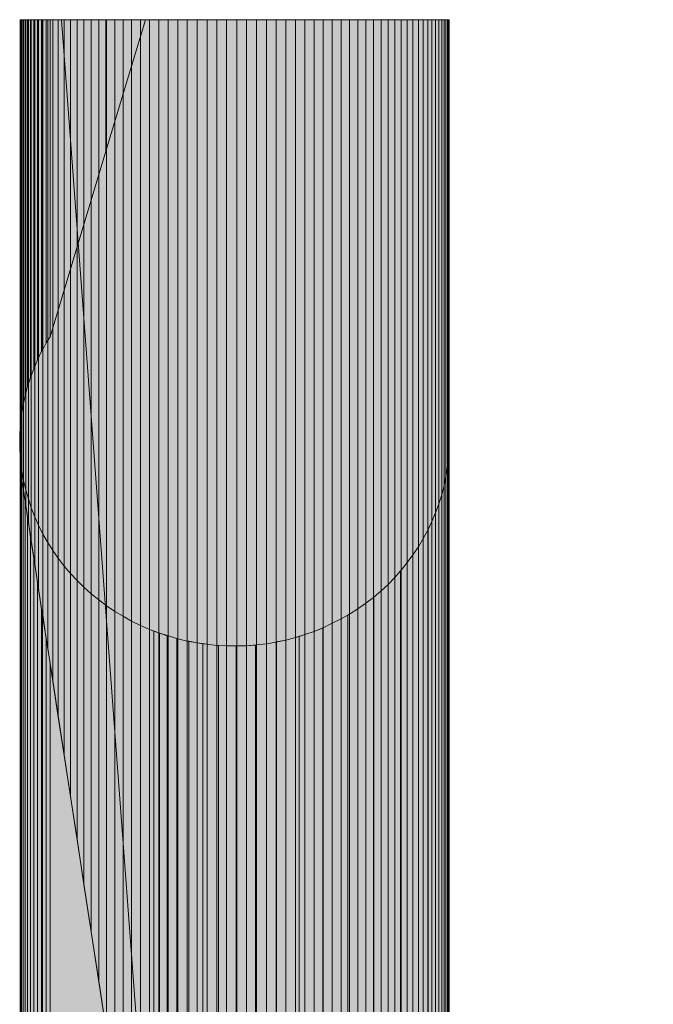
# Model space of a CAD drawing. Units: inches. Extents: x 45 to 568, y 167 to 620.
# Drawn here: x 238 to 245, y 368 to 378 of the extents above; entities that cross this region are included whole.
import ezdxf

# ---------------------------------------------------------------- set-up
doc = ezdxf.new("R2010")
doc.units = ezdxf.units.IN
doc.header["$MEASUREMENT"] = 0
doc.layers.add('Layer 1', color=7, linetype='Continuous')

msp = doc.modelspace()

# ---------------------------------------------------------------- hatches: boundary and pattern name
at = {"layer": 'Layer 1'}
h = msp.add_hatch(color=2, dxfattribs=at)
h.dxf.hatch_style = 2
h.paths.add_polyline_path([(237.883, 373.998), (237.883, 378.383), (237.878, 378.383), (237.878, 373.925)])
h = msp.add_hatch(color=2, dxfattribs=at)
h.dxf.hatch_style = 2
h.paths.add_polyline_path([(237.886, 373.586), (237.886, 378.383), (237.878, 378.383), (237.878, 373.68)])
h = msp.add_hatch(color=2, dxfattribs=at)
h.dxf.hatch_style = 2
h.paths.add_polyline_path([(237.893, 374.099), (237.893, 378.383), (237.883, 378.383), (237.883, 373.998)])
h = msp.add_hatch(color=2, dxfattribs=at)
h.dxf.hatch_style = 2
h.paths.add_polyline_path([(237.898, 373.484), (237.898, 378.383), (237.886, 378.383), (237.886, 373.586)])
h = msp.add_hatch(color=2, dxfattribs=at)
h.dxf.hatch_style = 2
h.paths.add_polyline_path([(237.91, 374.201), (237.91, 378.383), (237.893, 378.383), (237.893, 374.099)])
h = msp.add_hatch(color=2, dxfattribs=at)
h.dxf.hatch_style = 2
h.paths.add_polyline_path([(237.915, 373.382), (237.915, 378.383), (237.898, 378.383), (237.898, 373.484)])
h = msp.add_hatch(color=2, dxfattribs=at)
h.dxf.hatch_style = 2
h.paths.add_polyline_path([(237.933, 374.299), (237.933, 378.383), (237.91, 378.383), (237.91, 374.201)])
h = msp.add_hatch(color=2, dxfattribs=at)
h.dxf.hatch_style = 2
h.paths.add_polyline_path([(237.94, 373.281), (237.94, 378.383), (237.915, 378.383), (237.915, 373.382)])
h = msp.add_hatch(color=2, dxfattribs=at)
h.dxf.hatch_style = 2
h.paths.add_polyline_path([(237.957, 374.401), (237.957, 378.383), (237.933, 378.383), (237.933, 374.299)])
h = msp.add_hatch(color=2, dxfattribs=at)
h.dxf.hatch_style = 2
h.paths.add_polyline_path([(237.967, 373.181), (237.967, 378.383), (237.94, 378.383), (237.94, 373.281)])
h = msp.add_hatch(color=2, dxfattribs=at)
h.dxf.hatch_style = 2
h.paths.add_polyline_path([(237.99, 374.499), (237.99, 378.383), (237.957, 378.383), (237.957, 374.401)])
h = msp.add_hatch(color=2, dxfattribs=at)
h.dxf.hatch_style = 2
h.paths.add_polyline_path([(237.999, 373.085), (237.999, 378.383), (237.967, 378.383), (237.967, 373.181)])
h = msp.add_hatch(color=2, dxfattribs=at)
h.dxf.hatch_style = 2
h.paths.add_polyline_path([(238.027, 374.595), (238.027, 378.383), (237.99, 378.383), (237.99, 374.499)])
h = msp.add_hatch(color=2, dxfattribs=at)
h.dxf.hatch_style = 2
h.paths.add_polyline_path([(238.037, 372.988), (238.037, 378.383), (237.999, 378.383), (237.999, 373.085)])
h = msp.add_hatch(color=2, dxfattribs=at)
h.dxf.hatch_style = 2
h.paths.add_polyline_path([(238.066, 374.692), (238.066, 378.383), (238.027, 378.383), (238.027, 374.595)])
h = msp.add_hatch(color=2, dxfattribs=at)
h.dxf.hatch_style = 2
h.paths.add_polyline_path([(238.079, 372.895), (238.079, 378.383), (238.037, 378.383), (238.037, 372.988)])
h = msp.add_hatch(color=2, dxfattribs=at)
h.dxf.hatch_style = 2
h.paths.add_polyline_path([(238.111, 374.786), (238.111, 378.383), (238.066, 378.383), (238.066, 374.692)])
h = msp.add_hatch(color=2, dxfattribs=at)
h.dxf.hatch_style = 2
h.paths.add_polyline_path([(238.126, 372.799), (238.126, 378.383), (238.079, 378.383), (238.079, 372.895)])
h = msp.add_hatch(color=2, dxfattribs=at)
h.dxf.hatch_style = 2
h.paths.add_polyline_path([(238.119, 374.795), (238.119, 378.383), (238.111, 378.383), (238.111, 374.786)])
h = msp.add_hatch(color=2, dxfattribs=at)
h.dxf.hatch_style = 2
h.paths.add_polyline_path([(238.161, 374.875), (238.161, 378.383), (238.119, 378.383), (238.119, 374.795)])
h = msp.add_hatch(color=2, dxfattribs=at)
h.dxf.hatch_style = 2
h.paths.add_polyline_path([(238.178, 372.71), (238.178, 378.383), (238.126, 378.383), (238.126, 372.799)])
h = msp.add_hatch(color=2, dxfattribs=at)
h.dxf.hatch_style = 2
h.paths.add_polyline_path([(238.203, 374.942), (238.203, 378.383), (238.161, 378.383), (238.161, 374.875)])
h = msp.add_hatch(color=2, dxfattribs=at)
h.dxf.hatch_style = 2
h.paths.add_polyline_path([(238.233, 372.622), (238.233, 378.383), (238.178, 378.383), (238.178, 372.71)])
h = msp.add_hatch(color=2, dxfattribs=at)
h.dxf.hatch_style = 2
h.paths.add_polyline_path([(238.808, 376.956), (238.808, 378.383), (238.203, 378.383), (238.203, 374.942)])
h = msp.add_hatch(color=2, dxfattribs=at)
h.dxf.hatch_style = 2
h.paths.add_polyline_path([(238.292, 372.537), (238.292, 378.383), (238.233, 378.383), (238.233, 372.622)])
h = msp.add_hatch(color=2, dxfattribs=at)
h.dxf.hatch_style = 2
h.paths.add_polyline_path([(238.357, 372.453), (238.357, 378.383), (238.292, 378.383), (238.292, 372.537)])
h = msp.add_hatch(color=2, dxfattribs=at)
h.dxf.hatch_style = 2
h.paths.add_polyline_path([(238.423, 372.373), (238.423, 378.383), (238.357, 378.383), (238.357, 372.453)])
h = msp.add_hatch(color=2, dxfattribs=at)
h.dxf.hatch_style = 2
h.paths.add_polyline_path([(238.496, 372.295), (238.496, 378.383), (238.423, 378.383), (238.423, 372.373)])
h = msp.add_hatch(color=2, dxfattribs=at)
h.dxf.hatch_style = 2
h.paths.add_polyline_path([(238.57, 372.222), (238.57, 378.383), (238.496, 378.383), (238.496, 372.295)])
h = msp.add_hatch(color=2, dxfattribs=at)
h.dxf.hatch_style = 2
h.paths.add_polyline_path([(238.649, 372.152), (238.649, 378.383), (238.57, 378.383), (238.57, 372.222)])
h = msp.add_hatch(color=2, dxfattribs=at)
h.dxf.hatch_style = 2
h.paths.add_polyline_path([(238.731, 372.086), (238.731, 378.383), (238.649, 378.383), (238.649, 372.152)])
h = msp.add_hatch(color=2, dxfattribs=at)
h.dxf.hatch_style = 2
h.paths.add_polyline_path([(238.815, 372.021), (238.815, 378.383), (238.731, 378.383), (238.731, 372.086)])
h = msp.add_hatch(color=2, dxfattribs=at)
h.dxf.hatch_style = 2
h.paths.add_polyline_path([(238.808, 376.956), (239.239, 378.383), (238.808, 378.383)])
h = msp.add_hatch(color=2, dxfattribs=at)
h.dxf.hatch_style = 2
h.paths.add_polyline_path([(238.905, 371.961), (238.905, 378.383), (238.815, 378.383), (238.815, 372.021)])
h = msp.add_hatch(color=2, dxfattribs=at)
h.dxf.hatch_style = 2
h.paths.add_polyline_path([(238.996, 371.907), (238.996, 378.383), (238.905, 378.383), (238.905, 371.961)])
h = msp.add_hatch(color=2, dxfattribs=at)
h.dxf.hatch_style = 2
h.paths.add_polyline_path([(239.088, 371.855), (239.088, 378.383), (238.996, 378.383), (238.996, 371.907)])
h = msp.add_hatch(color=2, dxfattribs=at)
h.dxf.hatch_style = 2
h.paths.add_polyline_path([(239.185, 371.808), (239.185, 378.383), (239.088, 378.383), (239.088, 371.855)])
h = msp.add_hatch(color=2, dxfattribs=at)
h.dxf.hatch_style = 2
h.paths.add_polyline_path([(239.284, 371.765), (239.284, 378.383), (239.185, 378.383), (239.185, 371.808)])
h = msp.add_hatch(color=2, dxfattribs=at)
h.dxf.hatch_style = 2
h.paths.add_polyline_path([(239.383, 371.726), (239.383, 378.383), (239.284, 378.383), (239.284, 371.765)])
h = msp.add_hatch(color=2, dxfattribs=at)
h.dxf.hatch_style = 2
h.paths.add_polyline_path([(239.485, 371.694), (239.485, 378.383), (239.383, 378.383), (239.383, 371.726)])
h = msp.add_hatch(color=2, dxfattribs=at)
h.dxf.hatch_style = 2
h.paths.add_polyline_path([(239.589, 371.664), (239.589, 378.383), (239.485, 378.383), (239.485, 371.694)])
h = msp.add_hatch(color=2, dxfattribs=at)
h.dxf.hatch_style = 2
h.paths.add_polyline_path([(239.693, 371.639), (239.693, 378.383), (239.589, 378.383), (239.589, 371.664)])
h = msp.add_hatch(color=2, dxfattribs=at)
h.dxf.hatch_style = 2
h.paths.add_polyline_path([(239.8, 371.62), (239.8, 378.383), (239.693, 378.383), (239.693, 371.639)])
h = msp.add_hatch(color=2, dxfattribs=at)
h.dxf.hatch_style = 2
h.paths.add_polyline_path([(239.907, 371.603), (239.907, 378.383), (239.8, 378.383), (239.8, 371.62)])
h = msp.add_hatch(color=2, dxfattribs=at)
h.dxf.hatch_style = 2
h.paths.add_polyline_path([(240.013, 371.592), (240.013, 378.383), (239.907, 378.383), (239.907, 371.603)])
h = msp.add_hatch(color=2, dxfattribs=at)
h.dxf.hatch_style = 2
h.paths.add_polyline_path([(240.12, 371.586), (240.12, 378.383), (240.013, 378.383), (240.013, 371.592)])
h = msp.add_hatch(color=2, dxfattribs=at)
h.dxf.hatch_style = 2
h.paths.add_polyline_path([(240.229, 371.585), (240.229, 378.383), (240.12, 378.383), (240.12, 371.586)])
h = msp.add_hatch(color=2, dxfattribs=at)
h.dxf.hatch_style = 2
h.paths.add_polyline_path([(240.335, 371.586), (240.335, 378.383), (240.229, 378.383), (240.229, 371.585)])
h = msp.add_hatch(color=2, dxfattribs=at)
h.dxf.hatch_style = 2
h.paths.add_polyline_path([(240.444, 371.597), (240.444, 378.383), (240.335, 378.383), (240.335, 371.586)])
h = msp.add_hatch(color=2, dxfattribs=at)
h.dxf.hatch_style = 2
h.paths.add_polyline_path([(240.551, 371.61), (240.551, 378.383), (240.444, 378.383), (240.444, 371.597)])
h = msp.add_hatch(color=2, dxfattribs=at)
h.dxf.hatch_style = 2
h.paths.add_polyline_path([(240.658, 371.627), (240.658, 378.383), (240.551, 378.383), (240.551, 371.61)])
h = msp.add_hatch(color=2, dxfattribs=at)
h.dxf.hatch_style = 2
h.paths.add_polyline_path([(240.762, 371.649), (240.762, 378.383), (240.658, 378.383), (240.658, 371.627)])
h = msp.add_hatch(color=2, dxfattribs=at)
h.dxf.hatch_style = 2
h.paths.add_polyline_path([(240.866, 371.676), (240.866, 378.383), (240.762, 378.383), (240.762, 371.649)])
h = msp.add_hatch(color=2, dxfattribs=at)
h.dxf.hatch_style = 2
h.paths.add_polyline_path([(240.97, 371.709), (240.97, 378.383), (240.866, 378.383), (240.866, 371.676)])
h = msp.add_hatch(color=2, dxfattribs=at)
h.dxf.hatch_style = 2
h.paths.add_polyline_path([(241.069, 371.743), (241.069, 378.383), (240.97, 378.383), (240.97, 371.709)])
h = msp.add_hatch(color=2, dxfattribs=at)
h.dxf.hatch_style = 2
h.paths.add_polyline_path([(241.168, 371.783), (241.168, 378.383), (241.069, 378.383), (241.069, 371.743)])
h = msp.add_hatch(color=2, dxfattribs=at)
h.dxf.hatch_style = 2
h.paths.add_polyline_path([(241.267, 371.831), (241.267, 378.383), (241.168, 378.383), (241.168, 371.783)])
h = msp.add_hatch(color=2, dxfattribs=at)
h.dxf.hatch_style = 2
h.paths.add_polyline_path([(241.362, 371.878), (241.362, 378.383), (241.267, 378.383), (241.267, 371.831)])
h = msp.add_hatch(color=2, dxfattribs=at)
h.dxf.hatch_style = 2
h.paths.add_polyline_path([(241.454, 371.932), (241.454, 378.383), (241.362, 378.383), (241.362, 371.878)])
h = msp.add_hatch(color=2, dxfattribs=at)
h.dxf.hatch_style = 2
h.paths.add_polyline_path([(241.543, 371.989), (241.543, 378.383), (241.454, 378.383), (241.454, 371.932)])
h = msp.add_hatch(color=2, dxfattribs=at)
h.dxf.hatch_style = 2
h.paths.add_polyline_path([(241.63, 372.048), (241.63, 378.383), (241.543, 378.383), (241.543, 371.989)])
h = msp.add_hatch(color=2, dxfattribs=at)
h.dxf.hatch_style = 2
h.paths.add_polyline_path([(241.714, 372.113), (241.714, 378.383), (241.63, 378.383), (241.63, 372.048)])
h = msp.add_hatch(color=2, dxfattribs=at)
h.dxf.hatch_style = 2
h.paths.add_polyline_path([(241.796, 372.182), (241.796, 378.383), (241.714, 378.383), (241.714, 372.113)])
h = msp.add_hatch(color=2, dxfattribs=at)
h.dxf.hatch_style = 2
h.paths.add_polyline_path([(241.872, 372.253), (241.872, 378.383), (241.796, 378.383), (241.796, 372.182)])
h = msp.add_hatch(color=2, dxfattribs=at)
h.dxf.hatch_style = 2
h.paths.add_polyline_path([(241.945, 372.329), (241.945, 378.383), (241.872, 378.383), (241.872, 372.253)])
h = msp.add_hatch(color=2, dxfattribs=at)
h.dxf.hatch_style = 2
h.paths.add_polyline_path([(242.016, 372.408), (242.016, 378.383), (241.945, 378.383), (241.945, 372.329)])
h = msp.add_hatch(color=2, dxfattribs=at)
h.dxf.hatch_style = 2
h.paths.add_polyline_path([(242.081, 372.49), (242.081, 378.383), (242.016, 378.383), (242.016, 372.408)])
h = msp.add_hatch(color=2, dxfattribs=at)
h.dxf.hatch_style = 2
h.paths.add_polyline_path([(242.143, 372.574), (242.143, 378.383), (242.081, 378.383), (242.081, 372.49)])
h = msp.add_hatch(color=2, dxfattribs=at)
h.dxf.hatch_style = 2
h.paths.add_polyline_path([(242.203, 372.661), (242.203, 378.383), (242.143, 378.383), (242.143, 372.574)])
h = msp.add_hatch(color=2, dxfattribs=at)
h.dxf.hatch_style = 2
h.paths.add_polyline_path([(242.254, 372.75), (242.254, 378.383), (242.203, 378.383), (242.203, 372.661)])
h = msp.add_hatch(color=2, dxfattribs=at)
h.dxf.hatch_style = 2
h.paths.add_polyline_path([(242.304, 372.841), (242.304, 378.383), (242.254, 378.383), (242.254, 372.75)])
h = msp.add_hatch(color=2, dxfattribs=at)
h.dxf.hatch_style = 2
h.paths.add_polyline_path([(242.349, 372.936), (242.349, 378.383), (242.304, 378.383), (242.304, 372.841)])
h = msp.add_hatch(color=2, dxfattribs=at)
h.dxf.hatch_style = 2
h.paths.add_polyline_path([(242.389, 373.031), (242.389, 378.383), (242.349, 378.383), (242.349, 372.936)])
h = msp.add_hatch(color=2, dxfattribs=at)
h.dxf.hatch_style = 2
h.paths.add_polyline_path([(242.423, 373.128), (242.423, 378.383), (242.389, 378.383), (242.389, 373.031)])
h = msp.add_hatch(color=2, dxfattribs=at)
h.dxf.hatch_style = 2
h.paths.add_polyline_path([(242.455, 373.226), (242.455, 378.383), (242.423, 378.383), (242.423, 373.128)])
h = msp.add_hatch(color=2, dxfattribs=at)
h.dxf.hatch_style = 2
h.paths.add_polyline_path([(242.48, 373.326), (242.48, 378.383), (242.455, 378.383), (242.455, 373.226)])
h = msp.add_hatch(color=2, dxfattribs=at)
h.dxf.hatch_style = 2
h.paths.add_polyline_path([(242.5, 373.427), (242.5, 378.383), (242.48, 378.383), (242.48, 373.326)])
h = msp.add_hatch(color=2, dxfattribs=at)
h.dxf.hatch_style = 2
h.paths.add_polyline_path([(242.517, 373.529), (242.517, 378.383), (242.5, 378.383), (242.5, 373.427)])
h = msp.add_hatch(color=2, dxfattribs=at)
h.dxf.hatch_style = 2
h.paths.add_polyline_path([(242.527, 373.63), (242.527, 378.383), (242.517, 378.383), (242.517, 373.529)])
h = msp.add_hatch(color=2, dxfattribs=at)
h.dxf.hatch_style = 2
h.paths.add_polyline_path([(242.535, 373.734), (242.535, 378.383), (242.527, 378.383), (242.527, 373.63)])
h = msp.add_hatch(color=2, dxfattribs=at)
h.dxf.hatch_style = 2
h.paths.add_polyline_path([(237.876, 373.893), (237.873, 373.792), (237.876, 373.734)])
h = msp.add_hatch(color=2, dxfattribs=at)
h.dxf.hatch_style = 2
h.paths.add_polyline_path([(237.878, 373.68), (237.878, 373.925), (237.876, 373.916), (237.876, 373.688)])
h = msp.add_hatch(color=2, dxfattribs=at)
h.dxf.hatch_style = 2
h.paths.add_polyline_path([(242.535, 360.721), (242.535, 373.754), (242.527, 373.63), (242.527, 360.723)])
h = msp.add_hatch(color=2, dxfattribs=at)
h.dxf.hatch_style = 2
h.paths.add_polyline_path([(237.886, 373.464), (237.886, 373.586), (237.878, 373.68), (237.878, 373.513)])
h = msp.add_hatch(color=2, dxfattribs=at)
h.dxf.hatch_style = 2
h.paths.add_polyline_path([(242.527, 360.723), (242.527, 373.63), (242.517, 373.529), (242.517, 360.726)])
h = msp.add_hatch(color=2, dxfattribs=at)
h.dxf.hatch_style = 2
h.paths.add_polyline_path([(237.883, 362.312), (237.883, 373.484), (237.878, 373.513), (237.878, 362.338)])
h = msp.add_hatch(color=2, dxfattribs=at)
h.dxf.hatch_style = 2
h.paths.add_polyline_path([(237.898, 373.379), (237.898, 373.484), (237.886, 373.586), (237.886, 373.464)])
h = msp.add_hatch(color=2, dxfattribs=at)
h.dxf.hatch_style = 2
h.paths.add_polyline_path([(242.517, 360.726), (242.517, 373.529), (242.5, 373.427), (242.5, 360.729)])
h = msp.add_hatch(color=2, dxfattribs=at)
h.dxf.hatch_style = 2
h.paths.add_polyline_path([(237.893, 362.247), (237.893, 373.408), (237.883, 373.484), (237.883, 362.312)])
h = msp.add_hatch(color=2, dxfattribs=at)
h.dxf.hatch_style = 2
h.paths.add_polyline_path([(237.91, 362.15), (237.91, 373.297), (237.893, 373.408), (237.893, 362.247)])
h = msp.add_hatch(color=2, dxfattribs=at)
h.dxf.hatch_style = 2
h.paths.add_polyline_path([(237.915, 373.26), (237.915, 373.382), (237.898, 373.484), (237.898, 373.379)])
h = msp.add_hatch(color=2, dxfattribs=at)
h.dxf.hatch_style = 2
h.paths.add_polyline_path([(242.5, 360.729), (242.5, 373.427), (242.48, 373.326), (242.48, 360.734)])
h = msp.add_hatch(color=2, dxfattribs=at)
h.dxf.hatch_style = 2
h.paths.add_polyline_path([(237.94, 373.11), (237.94, 373.281), (237.915, 373.382), (237.915, 373.26)])
h = msp.add_hatch(color=2, dxfattribs=at)
h.dxf.hatch_style = 2
h.paths.add_polyline_path([(242.48, 360.734), (242.48, 373.326), (242.455, 373.226), (242.455, 360.739)])
h = msp.add_hatch(color=2, dxfattribs=at)
h.dxf.hatch_style = 2
h.paths.add_polyline_path([(237.933, 362.028), (237.933, 373.159), (237.91, 373.297), (237.91, 362.15)])
h = msp.add_hatch(color=2, dxfattribs=at)
h.dxf.hatch_style = 2
h.paths.add_polyline_path([(237.967, 372.928), (237.967, 373.181), (237.94, 373.281), (237.94, 373.11)])
h = msp.add_hatch(color=2, dxfattribs=at)
h.dxf.hatch_style = 2
h.paths.add_polyline_path([(242.455, 360.739), (242.455, 373.226), (242.423, 373.128), (242.423, 360.746)])
h = msp.add_hatch(color=2, dxfattribs=at)
h.dxf.hatch_style = 2
h.paths.add_polyline_path([(237.957, 361.878), (237.957, 372.985), (237.933, 373.159), (237.933, 362.028)])
h = msp.add_hatch(color=2, dxfattribs=at)
h.dxf.hatch_style = 2
h.paths.add_polyline_path([(237.999, 372.715), (237.999, 373.085), (237.967, 373.181), (237.967, 372.928)])
h = msp.add_hatch(color=2, dxfattribs=at)
h.dxf.hatch_style = 2
h.paths.add_polyline_path([(238.037, 372.472), (238.037, 372.988), (237.999, 373.085), (237.999, 372.715)])
h = msp.add_hatch(color=2, dxfattribs=at)
h.dxf.hatch_style = 2
h.paths.add_polyline_path([(242.423, 360.746), (242.423, 373.128), (242.389, 373.031), (242.389, 360.753)])
h = msp.add_hatch(color=2, dxfattribs=at)
h.dxf.hatch_style = 2
h.paths.add_polyline_path([(237.99, 361.701), (237.99, 372.782), (237.957, 372.985), (237.957, 361.878)])
h = msp.add_hatch(color=2, dxfattribs=at)
h.dxf.hatch_style = 2
h.paths.add_polyline_path([(238.079, 372.197), (238.079, 372.895), (238.037, 372.988), (238.037, 372.472)])
h = msp.add_hatch(color=2, dxfattribs=at)
h.dxf.hatch_style = 2
h.paths.add_polyline_path([(242.389, 360.753), (242.389, 373.031), (242.349, 372.936), (242.349, 360.761)])
h = msp.add_hatch(color=2, dxfattribs=at)
h.dxf.hatch_style = 2
h.paths.add_polyline_path([(238.126, 371.892), (238.126, 372.799), (238.079, 372.895), (238.079, 372.197)])
h = msp.add_hatch(color=2, dxfattribs=at)
h.dxf.hatch_style = 2
h.paths.add_polyline_path([(242.349, 360.761), (242.349, 372.936), (242.309, 372.853), (242.309, 360.768)])
h = msp.add_hatch(color=2, dxfattribs=at)
h.dxf.hatch_style = 2
h.paths.add_polyline_path([(238.027, 361.498), (238.027, 372.546), (237.99, 372.782), (237.99, 361.701)])
h = msp.add_hatch(color=2, dxfattribs=at)
h.dxf.hatch_style = 2
h.paths.add_polyline_path([(238.178, 371.56), (238.178, 372.71), (238.126, 372.799), (238.126, 371.892)])
h = msp.add_hatch(color=2, dxfattribs=at)
h.dxf.hatch_style = 2
h.paths.add_polyline_path([(242.304, 360.771), (242.304, 372.841), (242.254, 372.75), (242.254, 360.786)])
h = msp.add_hatch(color=2, dxfattribs=at)
h.dxf.hatch_style = 2
h.paths.add_polyline_path([(242.309, 360.768), (242.309, 372.853), (242.304, 372.841), (242.304, 360.771)])
h = msp.add_hatch(color=2, dxfattribs=at)
h.dxf.hatch_style = 2
h.paths.add_polyline_path([(238.233, 371.198), (238.233, 372.622), (238.178, 372.71), (238.178, 371.56)])
h = msp.add_hatch(color=2, dxfattribs=at)
h.dxf.hatch_style = 2
h.paths.add_polyline_path([(242.203, 360.8), (242.203, 372.661), (242.143, 372.574), (242.143, 360.818)])
h = msp.add_hatch(color=2, dxfattribs=at)
h.dxf.hatch_style = 2
h.paths.add_polyline_path([(242.254, 360.786), (242.254, 372.75), (242.203, 372.661), (242.203, 360.8)])
h = msp.add_hatch(color=2, dxfattribs=at)
h.dxf.hatch_style = 2
h.paths.add_polyline_path([(238.292, 370.812), (238.292, 372.537), (238.233, 372.622), (238.233, 371.198)])
h = msp.add_hatch(color=2, dxfattribs=at)
h.dxf.hatch_style = 2
h.paths.add_polyline_path([(242.143, 360.818), (242.143, 372.574), (242.081, 372.49), (242.081, 360.836)])
h = msp.add_hatch(color=2, dxfattribs=at)
h.dxf.hatch_style = 2
h.paths.add_polyline_path([(238.066, 361.265), (238.066, 372.282), (238.027, 372.546), (238.027, 361.498)])
h = msp.add_hatch(color=2, dxfattribs=at)
h.dxf.hatch_style = 2
h.paths.add_polyline_path([(238.357, 370.395), (238.357, 372.453), (238.292, 372.537), (238.292, 370.812)])
h = msp.add_hatch(color=2, dxfattribs=at)
h.dxf.hatch_style = 2
h.paths.add_polyline_path([(238.423, 369.953), (238.423, 372.373), (238.357, 372.453), (238.357, 370.395)])
h = msp.add_hatch(color=2, dxfattribs=at)
h.dxf.hatch_style = 2
h.paths.add_polyline_path([(242.081, 360.836), (242.081, 372.49), (242.016, 372.408), (242.016, 360.854)])
h = msp.add_hatch(color=2, dxfattribs=at)
h.dxf.hatch_style = 2
h.paths.add_polyline_path([(238.496, 369.487), (238.496, 372.295), (238.423, 372.373), (238.423, 369.953)])
h = msp.add_hatch(color=2, dxfattribs=at)
h.dxf.hatch_style = 2
h.paths.add_polyline_path([(242.009, 360.855), (242.009, 372.401), (241.945, 372.329), (241.945, 360.879)])
h = msp.add_hatch(color=2, dxfattribs=at)
h.dxf.hatch_style = 2
h.paths.add_polyline_path([(242.016, 360.854), (242.016, 372.408), (242.009, 372.401), (242.009, 360.855)])
h = msp.add_hatch(color=2, dxfattribs=at)
h.dxf.hatch_style = 2
h.paths.add_polyline_path([(238.111, 361.009), (238.111, 371.987), (238.066, 372.282), (238.066, 361.265)])
h = msp.add_hatch(color=2, dxfattribs=at)
h.dxf.hatch_style = 2
h.paths.add_polyline_path([(238.57, 368.996), (238.57, 372.222), (238.496, 372.295), (238.496, 369.487)])
h = msp.add_hatch(color=2, dxfattribs=at)
h.dxf.hatch_style = 2
h.paths.add_polyline_path([(241.872, 360.908), (241.872, 372.253), (241.796, 372.182), (241.796, 360.938)])
h = msp.add_hatch(color=2, dxfattribs=at)
h.dxf.hatch_style = 2
h.paths.add_polyline_path([(241.945, 360.879), (241.945, 372.329), (241.872, 372.253), (241.872, 360.908)])
h = msp.add_hatch(color=2, dxfattribs=at)
h.dxf.hatch_style = 2
h.paths.add_polyline_path([(238.649, 368.483), (238.649, 372.152), (238.57, 372.222), (238.57, 368.996)])
h = msp.add_hatch(color=2, dxfattribs=at)
h.dxf.hatch_style = 2
h.paths.add_polyline_path([(238.731, 367.95), (238.731, 372.086), (238.649, 372.152), (238.649, 368.483)])
h = msp.add_hatch(color=2, dxfattribs=at)
h.dxf.hatch_style = 2
h.paths.add_polyline_path([(241.796, 360.938), (241.796, 372.182), (241.717, 372.115), (241.717, 360.967)])
h = msp.add_hatch(color=2, dxfattribs=at)
h.dxf.hatch_style = 2
h.paths.add_polyline_path([(238.815, 367.395), (238.815, 372.021), (238.731, 372.086), (238.731, 367.95)])
h = msp.add_hatch(color=2, dxfattribs=at)
h.dxf.hatch_style = 2
h.paths.add_polyline_path([(238.905, 366.819), (238.905, 371.961), (238.815, 372.021), (238.815, 367.395)])
h = msp.add_hatch(color=2, dxfattribs=at)
h.dxf.hatch_style = 2
h.paths.add_polyline_path([(241.63, 361.006), (241.63, 372.048), (241.543, 371.989), (241.543, 361.046)])
h = msp.add_hatch(color=2, dxfattribs=at)
h.dxf.hatch_style = 2
h.paths.add_polyline_path([(241.714, 360.967), (241.714, 372.113), (241.63, 372.048), (241.63, 361.006)])
h = msp.add_hatch(color=2, dxfattribs=at)
h.dxf.hatch_style = 2
h.paths.add_polyline_path([(241.717, 360.967), (241.717, 372.115), (241.714, 372.113), (241.714, 360.967)])
h = msp.add_hatch(color=2, dxfattribs=at)
h.dxf.hatch_style = 2
h.paths.add_polyline_path([(238.119, 360.977), (238.119, 371.95), (238.111, 371.987), (238.111, 361.009)])
h = msp.add_hatch(color=2, dxfattribs=at)
h.dxf.hatch_style = 2
h.paths.add_polyline_path([(238.161, 360.9), (238.161, 371.662), (238.119, 371.95), (238.119, 360.977)])
h = msp.add_hatch(color=2, dxfattribs=at)
h.dxf.hatch_style = 2
h.paths.add_polyline_path([(238.996, 366.226), (238.996, 371.907), (238.905, 371.961), (238.905, 366.819)])
h = msp.add_hatch(color=2, dxfattribs=at)
h.dxf.hatch_style = 2
h.paths.add_polyline_path([(241.436, 361.098), (241.436, 371.919), (241.362, 371.878), (241.362, 361.14)])
h = msp.add_hatch(color=2, dxfattribs=at)
h.dxf.hatch_style = 2
h.paths.add_polyline_path([(241.454, 361.088), (241.454, 371.932), (241.436, 371.919), (241.436, 361.098)])
h = msp.add_hatch(color=2, dxfattribs=at)
h.dxf.hatch_style = 2
h.paths.add_polyline_path([(241.543, 361.046), (241.543, 371.989), (241.454, 371.932), (241.454, 361.088)])
h = msp.add_hatch(color=2, dxfattribs=at)
h.dxf.hatch_style = 2
h.paths.add_polyline_path([(239.088, 365.616), (239.088, 371.855), (238.996, 371.907), (238.996, 366.226)])
h = msp.add_hatch(color=2, dxfattribs=at)
h.dxf.hatch_style = 2
h.paths.add_polyline_path([(239.185, 364.992), (239.185, 371.808), (239.088, 371.855), (239.088, 365.616)])
h = msp.add_hatch(color=2, dxfattribs=at)
h.dxf.hatch_style = 2
h.paths.add_polyline_path([(239.284, 364.351), (239.284, 371.765), (239.185, 371.808), (239.185, 364.992)])
h = msp.add_hatch(color=2, dxfattribs=at)
h.dxf.hatch_style = 2
h.paths.add_polyline_path([(241.267, 361.195), (241.267, 371.831), (241.168, 371.783), (241.168, 361.25)])
h = msp.add_hatch(color=2, dxfattribs=at)
h.dxf.hatch_style = 2
h.paths.add_polyline_path([(241.362, 361.14), (241.362, 371.878), (241.267, 371.831), (241.267, 361.195)])
h = msp.add_hatch(color=2, dxfattribs=at)
h.dxf.hatch_style = 2
h.paths.add_polyline_path([(239.331, 364.029), (239.331, 371.746), (239.284, 371.765), (239.284, 364.351)])
h = msp.add_hatch(color=2, dxfattribs=at)
h.dxf.hatch_style = 2
h.paths.add_polyline_path([(239.383, 363.767), (239.383, 371.726), (239.331, 371.746), (239.331, 364.029)])
h = msp.add_hatch(color=2, dxfattribs=at)
h.dxf.hatch_style = 2
h.paths.add_polyline_path([(239.391, 363.724), (239.391, 371.723), (239.383, 371.726), (239.383, 363.767)])
h = msp.add_hatch(color=2, dxfattribs=at)
h.dxf.hatch_style = 2
h.paths.add_polyline_path([(239.475, 363.421), (239.475, 371.696), (239.391, 371.723), (239.391, 363.724)])
h = msp.add_hatch(color=2, dxfattribs=at)
h.dxf.hatch_style = 2
h.paths.add_polyline_path([(239.485, 363.396), (239.485, 371.694), (239.475, 371.696), (239.475, 363.421)])
h = msp.add_hatch(color=2, dxfattribs=at)
h.dxf.hatch_style = 2
h.paths.add_polyline_path([(239.581, 363.128), (239.581, 371.667), (239.485, 371.694), (239.485, 363.396)])
h = msp.add_hatch(color=2, dxfattribs=at)
h.dxf.hatch_style = 2
h.paths.add_polyline_path([(240.97, 361.386), (240.97, 371.709), (240.906, 371.689), (240.906, 361.428)])
h = msp.add_hatch(color=2, dxfattribs=at)
h.dxf.hatch_style = 2
h.paths.add_polyline_path([(241.069, 361.316), (241.069, 371.743), (240.97, 371.709), (240.97, 361.386)])
h = msp.add_hatch(color=2, dxfattribs=at)
h.dxf.hatch_style = 2
h.paths.add_polyline_path([(241.163, 361.252), (241.163, 371.783), (241.069, 371.743), (241.069, 361.316)])
h = msp.add_hatch(color=2, dxfattribs=at)
h.dxf.hatch_style = 2
h.paths.add_polyline_path([(241.168, 361.25), (241.168, 371.783), (241.163, 371.783), (241.163, 361.252)])
h = msp.add_hatch(color=2, dxfattribs=at)
h.dxf.hatch_style = 2
h.paths.add_polyline_path([(238.203, 360.831), (238.203, 371.399), (238.161, 371.662), (238.161, 360.9)])
h = msp.add_hatch(color=2, dxfattribs=at)
h.dxf.hatch_style = 2
h.paths.add_polyline_path([(239.589, 363.114), (239.589, 371.664), (239.581, 371.667), (239.581, 363.128)])
h = msp.add_hatch(color=2, dxfattribs=at)
h.dxf.hatch_style = 2
h.paths.add_polyline_path([(239.693, 362.883), (239.693, 371.639), (239.589, 371.664), (239.589, 363.114)])
h = msp.add_hatch(color=2, dxfattribs=at)
h.dxf.hatch_style = 2
h.paths.add_polyline_path([(239.71, 362.846), (239.71, 371.637), (239.693, 371.639), (239.693, 362.883)])
h = msp.add_hatch(color=2, dxfattribs=at)
h.dxf.hatch_style = 2
h.paths.add_polyline_path([(239.8, 362.685), (239.8, 371.62), (239.71, 371.637), (239.71, 362.846)])
h = msp.add_hatch(color=2, dxfattribs=at)
h.dxf.hatch_style = 2
h.paths.add_polyline_path([(239.862, 362.574), (239.862, 371.61), (239.8, 371.62), (239.8, 362.685)])
h = msp.add_hatch(color=2, dxfattribs=at)
h.dxf.hatch_style = 2
h.paths.add_polyline_path([(239.907, 362.504), (239.907, 371.603), (239.862, 371.61), (239.862, 362.574)])
h = msp.add_hatch(color=2, dxfattribs=at)
h.dxf.hatch_style = 2
h.paths.add_polyline_path([(240.013, 362.342), (240.013, 371.592), (239.907, 371.603), (239.907, 362.504)])
h = msp.add_hatch(color=2, dxfattribs=at)
h.dxf.hatch_style = 2
h.paths.add_polyline_path([(240.033, 362.313), (240.033, 371.592), (240.013, 371.592), (240.013, 362.342)])
h = msp.add_hatch(color=2, dxfattribs=at)
h.dxf.hatch_style = 2
h.paths.add_polyline_path([(240.12, 362.199), (240.12, 371.586), (240.033, 371.592), (240.033, 362.313)])
h = msp.add_hatch(color=2, dxfattribs=at)
h.dxf.hatch_style = 2
h.paths.add_polyline_path([(240.434, 361.836), (240.434, 371.594), (240.335, 371.586), (240.335, 361.944)])
h = msp.add_hatch(color=2, dxfattribs=at)
h.dxf.hatch_style = 2
h.paths.add_polyline_path([(240.444, 361.827), (240.444, 371.597), (240.434, 371.594), (240.434, 361.836)])
h = msp.add_hatch(color=2, dxfattribs=at)
h.dxf.hatch_style = 2
h.paths.add_polyline_path([(240.551, 361.725), (240.551, 371.61), (240.444, 371.597), (240.444, 361.827)])
h = msp.add_hatch(color=2, dxfattribs=at)
h.dxf.hatch_style = 2
h.paths.add_polyline_path([(240.658, 361.627), (240.658, 371.627), (240.551, 371.61), (240.551, 361.725)])
h = msp.add_hatch(color=2, dxfattribs=at)
h.dxf.hatch_style = 2
h.paths.add_polyline_path([(240.663, 361.622), (240.663, 371.629), (240.658, 371.627), (240.658, 361.627)])
h = msp.add_hatch(color=2, dxfattribs=at)
h.dxf.hatch_style = 2
h.paths.add_polyline_path([(240.762, 361.543), (240.762, 371.649), (240.663, 371.629), (240.663, 361.622)])
h = msp.add_hatch(color=2, dxfattribs=at)
h.dxf.hatch_style = 2
h.paths.add_polyline_path([(240.866, 361.461), (240.866, 371.676), (240.762, 371.649), (240.762, 361.543)])
h = msp.add_hatch(color=2, dxfattribs=at)
h.dxf.hatch_style = 2
h.paths.add_polyline_path([(240.906, 361.428), (240.906, 371.689), (240.866, 371.676), (240.866, 361.461)])
h = msp.add_hatch(color=2, dxfattribs=at)
h.dxf.hatch_style = 2
h.paths.add_polyline_path([(240.224, 362.065), (240.224, 371.585), (240.12, 371.586), (240.12, 362.199)])
h = msp.add_hatch(color=2, dxfattribs=at)
h.dxf.hatch_style = 2
h.paths.add_polyline_path([(240.229, 362.06), (240.229, 371.585), (240.224, 371.585), (240.224, 362.065)])
h = msp.add_hatch(color=2, dxfattribs=at)
h.dxf.hatch_style = 2
h.paths.add_polyline_path([(240.335, 361.944), (240.335, 371.586), (240.229, 371.585), (240.229, 362.06)])
h = msp.add_hatch(color=2, dxfattribs=at)
h.dxf.hatch_style = 2
h.paths.add_polyline_path([(238.808, 359.779), (238.808, 367.441), (238.203, 371.399), (238.203, 360.831)])

# ---------------------------------------------------------------- linework, layer by layer
at = {"layer": 'Layer 1', "lineweight": 0}
for points in [[(237.883, 373.998), (237.883, 378.383), (237.878, 378.383), (237.878, 373.925), (237.883, 373.998)], [(237.886, 373.586), (237.886, 378.383), (237.878, 378.383), (237.878, 373.68), (237.886, 373.586)], [(243.73, 363.134), (243.132, 363.294), (242.815, 363.56), (242.607, 363.919), (242.535, 364.327), (242.535, 378.383), (237.878, 378.383), (237.878, 362.338), (238.116, 360.977), (238.808, 359.779), (239.867, 358.889), (241.166, 358.418), (241.858, 358.356), (253.378, 358.356)], [(237.893, 374.099), (237.893, 378.383), (237.883, 378.383), (237.883, 373.998), (237.893, 374.099)], [(237.898, 373.484), (237.898, 378.383), (237.886, 378.383), (237.886, 373.586), (237.898, 373.484)], [(237.91, 374.201), (237.91, 378.383), (237.893, 378.383), (237.893, 374.099), (237.91, 374.201)], [(237.915, 373.382), (237.915, 378.383), (237.898, 378.383), (237.898, 373.484), (237.915, 373.382)], [(237.933, 374.299), (237.933, 378.383), (237.91, 378.383), (237.91, 374.201), (237.933, 374.299)], [(237.94, 373.281), (237.94, 378.383), (237.915, 378.383), (237.915, 373.382), (237.94, 373.281)], [(237.957, 374.401), (237.957, 378.383), (237.933, 378.383), (237.933, 374.299), (237.957, 374.401)], [(237.967, 373.181), (237.967, 378.383), (237.94, 378.383), (237.94, 373.281), (237.967, 373.181)], [(237.99, 374.499), (237.99, 378.383), (237.957, 378.383), (237.957, 374.401), (237.99, 374.499)], [(237.999, 373.085), (237.999, 378.383), (237.967, 378.383), (237.967, 373.181), (237.999, 373.085)], [(238.027, 374.595), (238.027, 378.383), (237.99, 378.383), (237.99, 374.499), (238.027, 374.595)], [(238.037, 372.988), (238.037, 378.383), (237.999, 378.383), (237.999, 373.085), (238.037, 372.988)], [(238.066, 374.692), (238.066, 378.383), (238.027, 378.383), (238.027, 374.595), (238.066, 374.692)], [(238.079, 372.895), (238.079, 378.383), (238.037, 378.383), (238.037, 372.988), (238.079, 372.895)], [(238.111, 374.786), (238.111, 378.383), (238.066, 378.383), (238.066, 374.692), (238.111, 374.786)], [(238.126, 372.799), (238.126, 378.383), (238.079, 378.383), (238.079, 372.895), (238.126, 372.799)], [(238.119, 374.795), (238.119, 378.383), (238.111, 378.383), (238.111, 374.786), (238.119, 374.795)], [(238.161, 374.875), (238.161, 378.383), (238.119, 378.383), (238.119, 374.795), (238.161, 374.875)], [(238.178, 372.71), (238.178, 378.383), (238.126, 378.383), (238.126, 372.799), (238.178, 372.71)], [(238.203, 374.942), (238.203, 378.383), (238.161, 378.383), (238.161, 374.875), (238.203, 374.942)], [(238.233, 372.622), (238.233, 378.383), (238.178, 378.383), (238.178, 372.71), (238.233, 372.622)], [(238.808, 376.956), (238.808, 378.383), (238.203, 378.383), (238.203, 374.942), (238.808, 376.956)], [(238.292, 372.537), (238.292, 378.383), (238.233, 378.383), (238.233, 372.622), (238.292, 372.537)], [(238.357, 372.453), (238.357, 378.383), (238.292, 378.383), (238.292, 372.537), (238.357, 372.453)], [(239.331, 364.999), (238.327, 378.383)], [(238.423, 372.373), (238.423, 378.383), (238.357, 378.383), (238.357, 372.453), (238.423, 372.373)], [(238.496, 372.295), (238.496, 378.383), (238.423, 378.383), (238.423, 372.373), (238.496, 372.295)], [(238.57, 372.222), (238.57, 378.383), (238.496, 378.383), (238.496, 372.295), (238.57, 372.222)], [(238.649, 372.152), (238.649, 378.383), (238.57, 378.383), (238.57, 372.222), (238.649, 372.152)], [(238.731, 372.086), (238.731, 378.383), (238.649, 378.383), (238.649, 372.152), (238.731, 372.086)], [(238.815, 372.021), (238.815, 378.383), (238.731, 378.383), (238.731, 372.086), (238.815, 372.021)], [(238.808, 376.956), (239.239, 378.383), (238.808, 378.383), (238.808, 376.956)], [(238.905, 371.961), (238.905, 378.383), (238.815, 378.383), (238.815, 372.021), (238.905, 371.961)], [(238.996, 371.907), (238.996, 378.383), (238.905, 378.383), (238.905, 371.961), (238.996, 371.907)], [(239.088, 371.855), (239.088, 378.383), (238.996, 378.383), (238.996, 371.907), (239.088, 371.855)], [(239.185, 371.808), (239.185, 378.383), (239.088, 378.383), (239.088, 371.855), (239.185, 371.808)], [(239.284, 371.765), (239.284, 378.383), (239.185, 378.383), (239.185, 371.808), (239.284, 371.765)], [(239.383, 371.726), (239.383, 378.383), (239.284, 378.383), (239.284, 371.765), (239.383, 371.726)], [(239.485, 371.694), (239.485, 378.383), (239.383, 378.383), (239.383, 371.726), (239.485, 371.694)], [(239.589, 371.664), (239.589, 378.383), (239.485, 378.383), (239.485, 371.694), (239.589, 371.664)], [(239.693, 371.639), (239.693, 378.383), (239.589, 378.383), (239.589, 371.664), (239.693, 371.639)], [(239.8, 371.62), (239.8, 378.383), (239.693, 378.383), (239.693, 371.639), (239.8, 371.62)], [(239.907, 371.603), (239.907, 378.383), (239.8, 378.383), (239.8, 371.62), (239.907, 371.603)], [(240.013, 371.592), (240.013, 378.383), (239.907, 378.383), (239.907, 371.603), (240.013, 371.592)], [(240.12, 371.586), (240.12, 378.383), (240.013, 378.383), (240.013, 371.592), (240.12, 371.586)], [(240.229, 371.585), (240.229, 378.383), (240.12, 378.383), (240.12, 371.586), (240.229, 371.585)], [(240.335, 371.586), (240.335, 378.383), (240.229, 378.383), (240.229, 371.585), (240.335, 371.586)], [(240.444, 371.597), (240.444, 378.383), (240.335, 378.383), (240.335, 371.586), (240.444, 371.597)], [(240.551, 371.61), (240.551, 378.383), (240.444, 378.383), (240.444, 371.597), (240.551, 371.61)], [(240.658, 371.627), (240.658, 378.383), (240.551, 378.383), (240.551, 371.61), (240.658, 371.627)], [(240.762, 371.649), (240.762, 378.383), (240.658, 378.383), (240.658, 371.627), (240.762, 371.649)], [(240.866, 371.676), (240.866, 378.383), (240.762, 378.383), (240.762, 371.649), (240.866, 371.676)], [(240.97, 371.709), (240.97, 378.383), (240.866, 378.383), (240.866, 371.676), (240.97, 371.709)], [(241.069, 371.743), (241.069, 378.383), (240.97, 378.383), (240.97, 371.709), (241.069, 371.743)], [(241.168, 371.783), (241.168, 378.383), (241.069, 378.383), (241.069, 371.743), (241.168, 371.783)], [(241.267, 371.831), (241.267, 378.383), (241.168, 378.383), (241.168, 371.783), (241.267, 371.831)], [(241.362, 371.878), (241.362, 378.383), (241.267, 378.383), (241.267, 371.831), (241.362, 371.878)], [(241.454, 371.932), (241.454, 378.383), (241.362, 378.383), (241.362, 371.878), (241.454, 371.932)], [(241.543, 371.989), (241.543, 378.383), (241.454, 378.383), (241.454, 371.932), (241.543, 371.989)], [(241.63, 372.048), (241.63, 378.383), (241.543, 378.383), (241.543, 371.989), (241.63, 372.048)], [(241.714, 372.113), (241.714, 378.383), (241.63, 378.383), (241.63, 372.048), (241.714, 372.113)], [(241.796, 372.182), (241.796, 378.383), (241.714, 378.383), (241.714, 372.113), (241.796, 372.182)], [(241.872, 372.253), (241.872, 378.383), (241.796, 378.383), (241.796, 372.182), (241.872, 372.253)], [(241.945, 372.329), (241.945, 378.383), (241.872, 378.383), (241.872, 372.253), (241.945, 372.329)], [(242.016, 372.408), (242.016, 378.383), (241.945, 378.383), (241.945, 372.329), (242.016, 372.408)], [(242.081, 372.49), (242.081, 378.383), (242.016, 378.383), (242.016, 372.408), (242.081, 372.49)], [(242.143, 372.574), (242.143, 378.383), (242.081, 378.383), (242.081, 372.49), (242.143, 372.574)], [(242.203, 372.661), (242.203, 378.383), (242.143, 378.383), (242.143, 372.574), (242.203, 372.661)], [(242.254, 372.75), (242.254, 378.383), (242.203, 378.383), (242.203, 372.661), (242.254, 372.75)], [(242.304, 372.841), (242.304, 378.383), (242.254, 378.383), (242.254, 372.75), (242.304, 372.841)], [(242.349, 372.936), (242.349, 378.383), (242.304, 378.383), (242.304, 372.841), (242.349, 372.936)], [(242.389, 373.031), (242.389, 378.383), (242.349, 378.383), (242.349, 372.936), (242.389, 373.031)], [(242.423, 373.128), (242.423, 378.383), (242.389, 378.383), (242.389, 373.031), (242.423, 373.128)], [(242.455, 373.226), (242.455, 378.383), (242.423, 378.383), (242.423, 373.128), (242.455, 373.226)], [(242.48, 373.326), (242.48, 378.383), (242.455, 378.383), (242.455, 373.226), (242.48, 373.326)], [(242.5, 373.427), (242.5, 378.383), (242.48, 378.383), (242.48, 373.326), (242.5, 373.427)], [(242.517, 373.529), (242.517, 378.383), (242.5, 378.383), (242.5, 373.427), (242.517, 373.529)], [(242.527, 373.63), (242.527, 378.383), (242.517, 378.383), (242.517, 373.529), (242.527, 373.63)], [(242.535, 373.734), (242.535, 378.383), (242.527, 378.383), (242.527, 373.63), (242.535, 373.734)], [(237.876, 373.893), (237.873, 373.792), (237.876, 373.734), (237.876, 373.893)], [(237.878, 373.68), (237.878, 373.925), (237.876, 373.916), (237.876, 373.688), (237.878, 373.68)], [(242.535, 360.721), (242.535, 373.754), (242.527, 373.63), (242.527, 360.723), (242.535, 360.721)], [(237.886, 373.464), (237.886, 373.586), (237.878, 373.68), (237.878, 373.513), (237.886, 373.464)], [(242.527, 360.723), (242.527, 373.63), (242.517, 373.529), (242.517, 360.726), (242.527, 360.723)], [(237.883, 362.312), (237.883, 373.484), (237.878, 373.513), (237.878, 362.338), (237.883, 362.312)], [(237.898, 373.379), (237.898, 373.484), (237.886, 373.586), (237.886, 373.464), (237.898, 373.379)], [(242.517, 360.726), (242.517, 373.529), (242.5, 373.427), (242.5, 360.729), (242.517, 360.726)], [(237.893, 362.247), (237.893, 373.408), (237.883, 373.484), (237.883, 362.312), (237.893, 362.247)], [(237.91, 362.15), (237.91, 373.297), (237.893, 373.408), (237.893, 362.247), (237.91, 362.15)], [(237.915, 373.26), (237.915, 373.382), (237.898, 373.484), (237.898, 373.379), (237.915, 373.26)], [(242.5, 360.729), (242.5, 373.427), (242.48, 373.326), (242.48, 360.734), (242.5, 360.729)], [(237.94, 373.11), (237.94, 373.281), (237.915, 373.382), (237.915, 373.26), (237.94, 373.11)], [(242.48, 360.734), (242.48, 373.326), (242.455, 373.226), (242.455, 360.739), (242.48, 360.734)], [(237.933, 362.028), (237.933, 373.159), (237.91, 373.297), (237.91, 362.15), (237.933, 362.028)], [(237.967, 372.928), (237.967, 373.181), (237.94, 373.281), (237.94, 373.11), (237.967, 372.928)], [(242.455, 360.739), (242.455, 373.226), (242.423, 373.128), (242.423, 360.746), (242.455, 360.739)], [(237.957, 361.878), (237.957, 372.985), (237.933, 373.159), (237.933, 362.028), (237.957, 361.878)], [(237.999, 372.715), (237.999, 373.085), (237.967, 373.181), (237.967, 372.928), (237.999, 372.715)], [(238.037, 372.472), (238.037, 372.988), (237.999, 373.085), (237.999, 372.715), (238.037, 372.472)], [(242.423, 360.746), (242.423, 373.128), (242.389, 373.031), (242.389, 360.753), (242.423, 360.746)], [(237.99, 361.701), (237.99, 372.782), (237.957, 372.985), (237.957, 361.878), (237.99, 361.701)], [(238.079, 372.197), (238.079, 372.895), (238.037, 372.988), (238.037, 372.472), (238.079, 372.197)], [(242.389, 360.753), (242.389, 373.031), (242.349, 372.936), (242.349, 360.761), (242.389, 360.753)], [(238.126, 371.892), (238.126, 372.799), (238.079, 372.895), (238.079, 372.197), (238.126, 371.892)], [(242.349, 360.761), (242.349, 372.936), (242.309, 372.853), (242.309, 360.768), (242.349, 360.761)], [(238.027, 361.498), (238.027, 372.546), (237.99, 372.782), (237.99, 361.701), (238.027, 361.498)], [(238.178, 371.56), (238.178, 372.71), (238.126, 372.799), (238.126, 371.892), (238.178, 371.56)], [(242.304, 360.771), (242.304, 372.841), (242.254, 372.75), (242.254, 360.786), (242.304, 360.771)], [(242.309, 360.768), (242.309, 372.853), (242.304, 372.841), (242.304, 360.771), (242.309, 360.768)], [(238.233, 371.198), (238.233, 372.622), (238.178, 372.71), (238.178, 371.56), (238.233, 371.198)], [(242.203, 360.8), (242.203, 372.661), (242.143, 372.574), (242.143, 360.818), (242.203, 360.8)], [(242.254, 360.786), (242.254, 372.75), (242.203, 372.661), (242.203, 360.8), (242.254, 360.786)], [(238.292, 370.812), (238.292, 372.537), (238.233, 372.622), (238.233, 371.198), (238.292, 370.812)], [(242.143, 360.818), (242.143, 372.574), (242.081, 372.49), (242.081, 360.836), (242.143, 360.818)], [(238.066, 361.265), (238.066, 372.282), (238.027, 372.546), (238.027, 361.498), (238.066, 361.265)], [(238.357, 370.395), (238.357, 372.453), (238.292, 372.537), (238.292, 370.812), (238.357, 370.395)], [(238.423, 369.953), (238.423, 372.373), (238.357, 372.453), (238.357, 370.395), (238.423, 369.953)], [(242.081, 360.836), (242.081, 372.49), (242.016, 372.408), (242.016, 360.854), (242.081, 360.836)], [(238.496, 369.487), (238.496, 372.295), (238.423, 372.373), (238.423, 369.953), (238.496, 369.487)], [(242.009, 360.855), (242.009, 372.401), (241.945, 372.329), (241.945, 360.879), (242.009, 360.855)], [(242.016, 360.854), (242.016, 372.408), (242.009, 372.401), (242.009, 360.855), (242.016, 360.854)], [(238.111, 361.009), (238.111, 371.987), (238.066, 372.282), (238.066, 361.265), (238.111, 361.009)], [(238.57, 368.996), (238.57, 372.222), (238.496, 372.295), (238.496, 369.487), (238.57, 368.996)], [(241.872, 360.908), (241.872, 372.253), (241.796, 372.182), (241.796, 360.938), (241.872, 360.908)], [(241.945, 360.879), (241.945, 372.329), (241.872, 372.253), (241.872, 360.908), (241.945, 360.879)], [(238.649, 368.483), (238.649, 372.152), (238.57, 372.222), (238.57, 368.996), (238.649, 368.483)], [(238.731, 367.95), (238.731, 372.086), (238.649, 372.152), (238.649, 368.483), (238.731, 367.95)], [(241.796, 360.938), (241.796, 372.182), (241.717, 372.115), (241.717, 360.967), (241.796, 360.938)], [(238.815, 367.395), (238.815, 372.021), (238.731, 372.086), (238.731, 367.95), (238.815, 367.395)], [(238.905, 366.819), (238.905, 371.961), (238.815, 372.021), (238.815, 367.395), (238.905, 366.819)], [(241.63, 361.006), (241.63, 372.048), (241.543, 371.989), (241.543, 361.046), (241.63, 361.006)], [(241.714, 360.967), (241.714, 372.113), (241.63, 372.048), (241.63, 361.006), (241.714, 360.967)], [(241.717, 360.967), (241.717, 372.115), (241.714, 372.113), (241.714, 360.967), (241.717, 360.967)], [(238.119, 360.977), (238.119, 371.95), (238.111, 371.987), (238.111, 361.009), (238.119, 360.977)], [(238.161, 360.9), (238.161, 371.662), (238.119, 371.95), (238.119, 360.977), (238.161, 360.9)], [(238.996, 366.226), (238.996, 371.907), (238.905, 371.961), (238.905, 366.819), (238.996, 366.226)], [(241.436, 361.098), (241.436, 371.919), (241.362, 371.878), (241.362, 361.14), (241.436, 361.098)], [(241.454, 361.088), (241.454, 371.932), (241.436, 371.919), (241.436, 361.098), (241.454, 361.088)], [(241.543, 361.046), (241.543, 371.989), (241.454, 371.932), (241.454, 361.088), (241.543, 361.046)], [(239.088, 365.616), (239.088, 371.855), (238.996, 371.907), (238.996, 366.226), (239.088, 365.616)], [(239.185, 364.992), (239.185, 371.808), (239.088, 371.855), (239.088, 365.616), (239.185, 364.992)], [(239.284, 364.351), (239.284, 371.765), (239.185, 371.808), (239.185, 364.992), (239.284, 364.351)], [(241.267, 361.195), (241.267, 371.831), (241.168, 371.783), (241.168, 361.25), (241.267, 361.195)], [(241.362, 361.14), (241.362, 371.878), (241.267, 371.831), (241.267, 361.195), (241.362, 361.14)], [(239.331, 364.029), (239.331, 371.746), (239.284, 371.765), (239.284, 364.351), (239.331, 364.029)], [(239.383, 363.767), (239.383, 371.726), (239.331, 371.746), (239.331, 364.029), (239.383, 363.767)], [(239.391, 363.724), (239.391, 371.723), (239.383, 371.726), (239.383, 363.767), (239.391, 363.724)], [(239.475, 363.421), (239.475, 371.696), (239.391, 371.723), (239.391, 363.724), (239.475, 363.421)], [(239.485, 363.396), (239.485, 371.694), (239.475, 371.696), (239.475, 363.421), (239.485, 363.396)], [(239.581, 363.128), (239.581, 371.667), (239.485, 371.694), (239.485, 363.396), (239.581, 363.128)], [(240.97, 361.386), (240.97, 371.709), (240.906, 371.689), (240.906, 361.428), (240.97, 361.386)], [(241.069, 361.316), (241.069, 371.743), (240.97, 371.709), (240.97, 361.386), (241.069, 361.316)], [(241.163, 361.252), (241.163, 371.783), (241.069, 371.743), (241.069, 361.316), (241.163, 361.252)], [(241.168, 361.25), (241.168, 371.783), (241.163, 371.783), (241.163, 361.252), (241.168, 361.25)], [(238.203, 360.831), (238.203, 371.399), (238.161, 371.662), (238.161, 360.9), (238.203, 360.831)], [(239.589, 363.114), (239.589, 371.664), (239.581, 371.667), (239.581, 363.128), (239.589, 363.114)], [(239.693, 362.883), (239.693, 371.639), (239.589, 371.664), (239.589, 363.114), (239.693, 362.883)], [(239.71, 362.846), (239.71, 371.637), (239.693, 371.639), (239.693, 362.883), (239.71, 362.846)], [(239.8, 362.685), (239.8, 371.62), (239.71, 371.637), (239.71, 362.846), (239.8, 362.685)], [(239.862, 362.574), (239.862, 371.61), (239.8, 371.62), (239.8, 362.685), (239.862, 362.574)], [(239.907, 362.504), (239.907, 371.603), (239.862, 371.61), (239.862, 362.574), (239.907, 362.504)], [(240.013, 362.342), (240.013, 371.592), (239.907, 371.603), (239.907, 362.504), (240.013, 362.342)], [(240.033, 362.313), (240.033, 371.592), (240.013, 371.592), (240.013, 362.342), (240.033, 362.313)], [(240.12, 362.199), (240.12, 371.586), (240.033, 371.592), (240.033, 362.313), (240.12, 362.199)], [(240.434, 361.836), (240.434, 371.594), (240.335, 371.586), (240.335, 361.944), (240.434, 361.836)], [(240.444, 361.827), (240.444, 371.597), (240.434, 371.594), (240.434, 361.836), (240.444, 361.827)], [(240.551, 361.725), (240.551, 371.61), (240.444, 371.597), (240.444, 361.827), (240.551, 361.725)], [(240.658, 361.627), (240.658, 371.627), (240.551, 371.61), (240.551, 361.725), (240.658, 361.627)], [(240.663, 361.622), (240.663, 371.629), (240.658, 371.627), (240.658, 361.627), (240.663, 361.622)], [(240.762, 361.543), (240.762, 371.649), (240.663, 371.629), (240.663, 361.622), (240.762, 361.543)], [(240.866, 361.461), (240.866, 371.676), (240.762, 371.649), (240.762, 361.543), (240.866, 361.461)], [(240.906, 361.428), (240.906, 371.689), (240.866, 371.676), (240.866, 361.461), (240.906, 361.428)], [(240.224, 362.065), (240.224, 371.585), (240.12, 371.586), (240.12, 362.199), (240.224, 362.065)], [(240.229, 362.06), (240.229, 371.585), (240.224, 371.585), (240.224, 362.065), (240.229, 362.06)], [(240.335, 361.944), (240.335, 371.586), (240.229, 371.585), (240.229, 362.06), (240.335, 361.944)], [(238.808, 359.779), (238.808, 367.441), (238.203, 371.399), (238.203, 360.831), (238.808, 359.779)]]:
    msp.add_lwpolyline(points, dxfattribs=at)

doc.saveas('drawing.dxf')
